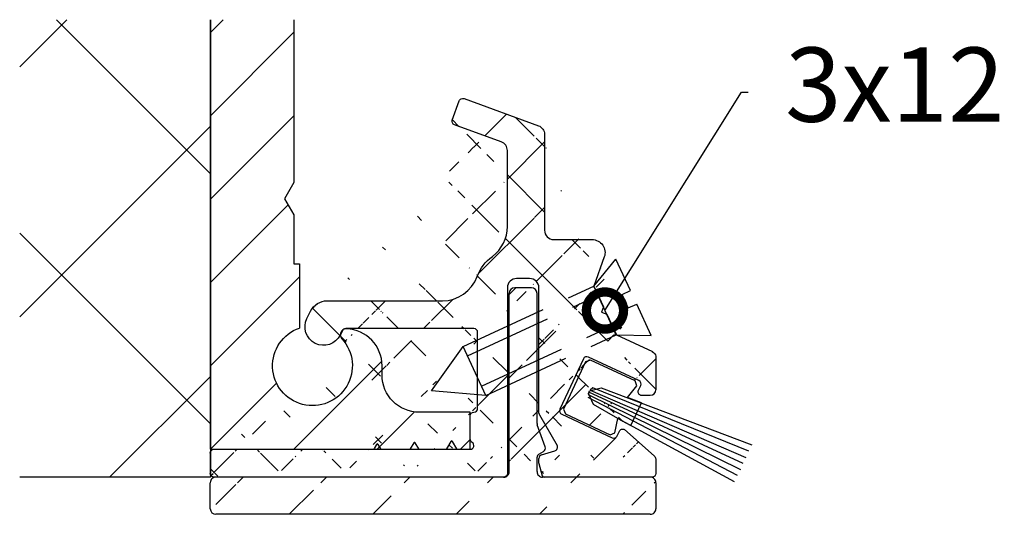
# Model space of a CAD drawing. Units: millimetres. Extents: x -1956 to 5195, y -3001 to 2384.
# Drawn here: x 5092 to 5145, y 2015 to 2041 of the extents above; entities that cross this region are included whole.
import ezdxf
from ezdxf import colors
from ezdxf.entities.mleader import LeaderData, LeaderLine
from ezdxf.math import Vec2, Vec3

# ---------------------------------------------------------------- set-up
doc = ezdxf.new("R2010")
doc.units = ezdxf.units.MM
doc.linetypes.add('AM_DIN_F_W050', pattern=[6.25, 4.75, -1.5])
doc.linetypes.add('AUSGEZOGEN', pattern=[0])
for name, color, linetype in [('Building-Gebäude', 6, 'Continuous'), ('hatching-Schraffur', 5, 'Continuous'), ('hiddenline-hinterliegendelinie', 6, 'AM_DIN_F_W050'), ('outline-Körperkante', 7, 'Continuous'), ('Text', 5, 'Continuous')]:
    doc.layers.add(name, color=color, linetype=linetype)
doc.styles.get("Standard").update_dxf_attribs({"font": 'arial.ttf'})

# ---------------------------------------------------------------- blocks, each defined once
blk = doc.blocks.new('Verschraubungsdetails_2201_Strurzprofil')
at = {"layer": 'hatching-Schraffur'}
h = blk.add_hatch(dxfattribs=at)
h.set_pattern_fill('ANSI37', color=256, scale=20, style=0)
h.set_pattern_definition([(45, (12.8102241384715, 3.565555827538702), (-1.767766952966369, 1.767766952966369), []), (135, (12.8102241384715, 3.565555827538702), (-1.767766952966369, -1.767766952966369), [])])
edge = h.paths.add_edge_path()
edge.add_arc((30.71022409862958, 7.003346766514966), 0.1999999999999957, 179.9999999999999, 201.397732194687)
edge.add_arc((31.31266386643729, 5.175694351603426), 0.2000000000000057, 305.5881130706162, 378.1434933793186)
edge.add_line((12.81022409862972, 4.865560473563988), (12.81022409862972, 3.765560473564079))
edge.add_arc((36.51022409863818, 8.275349948917011), 0.2999999999999972, 270, 360)
edge.add_line((35.98527506996443, 7.975349948917057), (36.49774958429701, 7.975349948917057))
edge.add_line((34.6858170986297, 11.22940047356397), (36.6219713687674, 10.3265566371752))
edge.add_line((30.52401004718963, 6.930378780067059), (31.50271979093368, 5.237973927419731))
edge.add_line((19.92297909862982, 11.45500347356383), (19.80465109862975, 11.21834647356391))
edge.add_arc((26.81022409862972, 17.06556047356381), 2.000000000000001, 306.6255870000021, 359.9999999999999)
edge.add_line((26.47862809862973, 23.95349947356399), (30.48123409862968, 22.49666947356391))
edge.add_line((33.46022409862958, 13.85769247356384), (33.98337009862958, 12.73580347356383))
edge.add_arc((35.81022409862949, 8.587677473074024), 0.2000000000000907, 335.0000000000082, 424.9999999999617)
edge.add_line((34.72363109862972, 5.784230473074246), (34.84269809862975, 6.039572473074173))
edge.add_ellipse((30.78696785120924, 3.665560473563829), major_axis=(0.07071623288739248, -0.07071623288739248), ratio=1, start_angle=257.6477986095825, end_angle=314.3817330694941, ccw=False)
edge.add_ellipse((28.61022409862967, 3.765560473564079), major_axis=(0, -0.2), ratio=1, start_angle=360, end_angle=450, ccw=False)
edge.add_arc((20.10186509862974, 11.36556047356399), 0.1999999999999993, 89.99999999999974, 153.4349489999902)
edge.add_ellipse((29.43519109862969, 13.53433547356408), major_axis=(0, -2.4), ratio=1, start_angle=216.6255870000022, end_angle=249.6346179999931, ccw=False)
edge.add_ellipse((26.41022409862963, 23.76556047356408), major_axis=(0, -0.1999999999999967), ratio=1, start_angle=160.0000000000044, end_angle=250.00000000001108, ccw=False)
edge.add_line((34.03109409862959, 15.42614647356405), (33.46022409862958, 13.85769247356384))
edge.add_line((35.87241809862981, 8.247812473074106), (35.99148509862978, 8.503154473074034))
edge.add_arc((34.54236909862966, 5.868754473074119), 0.1999999999999973, 244.9999999999831, 334.9999999999935)
edge.add_line((28.81022409862972, 13.76556047356408), (28.81022409862972, 3.765560473564079))
edge.add_line((13.01022409862976, 5.06556047356392), (21.61173244065459, 5.06556047356365))
edge.add_line((21.61173244065454, 5.065560473563693), (21.81022409862966, 5.409358110055209))
edge.add_line((21.81022409862972, 5.409358110055251), (22.00871575660484, 5.065560473563735))
edge.add_line((22.0087157566049, 5.065560473563693), (23.56664070234483, 5.065560473563821))
edge.add_line((23.56664070234474, 5.065560473563806), (23.81022409862966, 5.487459291809486))
edge.add_line((23.81022409862972, 5.487459291809529), (24.05380749491472, 5.065560473563721))
edge.add_line((24.05380749491469, 5.065560473563693), (25.52154896403489, 5.065560473563792))
edge.add_line((25.52154896403495, 5.065560473563806), (25.81022409862977, 5.565560473563806))
edge.add_line((25.81022409862972, 5.565560473563806), (26.0988992332246, 5.065560473563707))
edge.add_line((26.09889923322449, 5.065560473563693), (26.8102240986296, 5.065560473564048))
edge.add_arc((26.81022409862972, 5.265560473564079), 0.1999999999999997, 270.000000000002, 420.0000000000036)
edge.add_line((27.01022409862976, 11.56556047356381), (20.10186509862974, 11.56556047356381))
edge.add_arc((25.31022409862972, 15.06556047356381), 2, 269.9999999999999, 339.6346179999931)
edge.add_line((25.84606309862961, 22.8003024735639), (26.2222850986296, 23.83396447356373))
edge.add_ellipse((33.3733100986296, 15.66556047356417), major_axis=(0, -0.7000000000000026), ratio=1, start_angle=70.0000000000108, end_angle=180, ccw=False)
edge.add_ellipse((36.05367909862976, 8.163288473074232), major_axis=(0, -0.1999999999999942), ratio=1, start_angle=244.9999999999933, end_angle=340.0000000000044, ccw=False)
edge.add_line((31.73892209862966, 6.955347473074113), (34.45784509862968, 5.687492473074059))
edge.add_ellipse((36.61022409863149, 3.765560473564079), major_axis=(0, -0.2), ratio=1, start_angle=360, end_angle=450, ccw=False)
edge.add_arc((29.31022409862972, 13.76556047356408), 0.5, 90, 180)
edge.add_ellipse((13.01022409862976, 4.865560473563988), major_axis=(0, -0.2), ratio=1, start_angle=180, end_angle=270, ccw=False)
edge.add_arc((27.01022409862976, 11.36556047356399), 0.1999999999999993, 0, 90)
edge.add_line((19.11022409862967, 13.06556047356381), (25.31022409862966, 13.06556047356381))
edge.add_ellipse((26.03400209862976, 22.7318984735638), major_axis=(0, -0.1999999999999984), ratio=1, start_angle=250.0000000000112, end_angle=340.00000000000483, ccw=False)
edge.add_line((31.31022409862972, 16.36556047356399), (33.37331009862972, 16.36556047356399))
edge.add_arc((31.82344609862976, 7.136609473074174), 0.2000000000000907, 155.0000000000082, 244.9999999999616)
edge.add_line((36.81022409863154, 4.546375577799978), (36.81022409863154, 3.765560473564094))
edge.add_line((30.01022409862976, 14.26556047356408), (29.31022409862977, 14.26556047356408))
edge.add_line((27.21022409862958, 7.265560473564079), (27.21022409862958, 11.36556047356399))
edge.add_ellipse((19.11022409862967, 12.06556047356381), major_axis=(0, -1), ratio=1, start_angle=180, end_angle=243.43494899999018, ccw=False)
edge.add_line((28.48123409862974, 21.62834347356412), (25.96559809862977, 22.54396047356377))
edge.add_arc((31.31022409862972, 16.86556047356399), 0.4999999999999964, 180, 270)
edge.add_line((34.1626710986297, 12.35128947356398), (34.6858170986297, 11.22940047356397))
edge.add_line((32.91003909862975, 9.940056473073952), (31.64218409862976, 7.221132473074164))
edge.add_ellipse((36.49118937124668, 4.477650845901309), major_axis=(0, -0.3263529470559687), ratio=1, start_angle=102.15658243474661, end_angle=137.84341756526, ccw=False)
edge.add_line((30.65219982500271, 4.766479220119919), (31.42905471980178, 5.013050048742627))
edge.add_arc((30.01022409862976, 13.76556047356408), 0.5, 0, 90)
edge.add_line((35.12396009862978, 6.128253473074352), (36.71022409863166, 4.719580658556751))
edge.add_ellipse((13.01022409862976, 3.765560473564079), major_axis=(0, -0.2), ratio=1, start_angle=270, end_angle=360, ccw=False)
edge.add_arc((27.01022409862976, 7.265560473564079), 0.2000000000000015, 270, 360)
edge.add_line((18.01579709862968, 12.11277447356397), (18.21579709862966, 12.51277447356406))
edge.add_arc((28.31022409862972, 21.15849747356415), 0.4999999999999982, 0, 70.00000000000487)
edge.add_line((30.81022409862972, 22.02682347356395), (30.81022409862972, 16.86556047356399))
edge.add_line((33.88076409862965, 12.4538954735639), (34.1626710986297, 12.35128947356398))
edge.add_line((36.81022409863836, 10.08107714492863), (36.81022409863836, 8.275349948916983))
edge.add_arc((33.09130109862981, 9.855532473074078), 0.1999999999999998, 64.99999999998342, 154.9999999999937)
edge.add_ellipse((33.05234024073339, 2.83773974385295), major_axis=(-2.502747482018095, 1.856495071763183), ratio=0.2413150506420588, start_angle=-9.117229118650812, end_angle=9.117229118650528, ccw=False)
edge.add_line((30.51022409862976, 7.003346766514966), (30.51022409862976, 13.76556047356409))
edge.add_ellipse((36.46934815012419, 10.01459015655738), major_axis=(0, -0.3472994844483522), ratio=1, start_angle=101.03682869656689, end_angle=156.0692328176701, ccw=False)
edge.add_ellipse((27.01022409862976, 6.865560473563988), major_axis=(0, -0.2000000000000014), ratio=1, start_angle=180, end_angle=270, ccw=False)
edge.add_ellipse((18.91022409862963, 11.66556047356417), major_axis=(0, -1), ratio=1, start_angle=243.43494899999018, end_angle=423.43494899999024, ccw=False)
edge.add_line((28.81022409862972, 17.06556047356381), (28.81022409862972, 21.15849747356415))
edge.add_ellipse((30.31022409862972, 22.02682347356395), major_axis=(0, -0.4999999999999962), ratio=1, start_angle=90, end_angle=160.0000000000045, ccw=False)
edge.add_line((33.98337009862958, 12.73580347356383), (33.8807640986296, 12.4538954735639))
edge.add_line((35.89474809862982, 8.768939473074084), (33.1758240986298, 10.03679447307414))
edge.add_ellipse((35.02396009862964, 5.955048473074299), major_axis=(0, -0.2000000000000016), ratio=1, start_angle=150.0000000000056, end_angle=244.9999999999933, ccw=False)
edge.add_line((30.70276097294023, 3.611608894905231), (30.5110796124922, 4.312094167068636))
edge.add_line((30.51107961249222, 4.312094167068636), (30.51022409862959, 4.450114017225758))
edge.add_line((30.51022409862976, 4.450114017225729), (30.51022409862976, 4.575081248160842))
edge.add_ellipse((27.01022409862976, 5.61197047356373), major_axis=(0, -0.1999999999999993), ratio=1, start_angle=270, end_angle=330.0000000000059, ccw=False)
edge.add_line((26.81022409862972, 5.61197047356373), (26.81022409862972, 6.865560473563988))
edge.add_line((28.61022409862967, 3.565560473564034), (13.1102237680977, 3.565558058519457))
edge.add_line((36.61022409863149, 3.565560473564034), (30.78588870802453, 3.56555844039643))
h = blk.add_hatch(dxfattribs=at)
h.set_pattern_fill('ANSI31', color=256, style=0)
h.set_pattern_definition([(45, (12.81022111325338, 1.566051441119527), (-2.245064030267288, 2.245064030267288), [])])
edge = h.paths.add_edge_path()
edge.add_arc((30.61027952411764, 6.448913140792371), 0.2000000000000052, 180.0004764845961, 200.0000000000005)
edge.add_arc((30.66220071889002, 5.131505783528411), 0.2032332228533979, 303.7981786099209, 386.8325206521525)
edge.add_line((30.76487197555385, 4.956194772376222), (30.51020758732763, 4.809164219280802))
edge.add_arc((30.61020758732771, 4.635959138523873), 0.1999999999999997, 120.0000000000017, 180.0010106585492)
edge.add_line((30.42234099996854, 6.380509112130454), (30.84355177186227, 5.223242027495701))
edge.add_line((36.61022116766954, 3.566087696025107), (30.71022457907988, 3.566087696025107))
edge.add_line((28.61022116766772, 3.566087696025107), (13.01022116766775, 3.566087696025377))
edge.add_arc((13.1102211132531, 1.866051441119708), 0.300000000000182, 180.0000062805828, 270)
edge.add_arc((13.1102211132531, 3.265567717889809), 0.2999905381112158, 90, 180.0009499535351)
edge.add_arc((36.51022116766667, 1.866059820879201), 0.2999998877712626, 270, 360.000016582693)
edge.add_arc((36.51022116766758, 3.266067030576579), 0.2999999945905074, 359.9999994075851, 450)
edge.add_arc((30.71022457907993, 3.86609110741793), 0.3000034114121846, 179.9999992495349, 270)
edge.add_arc((28.61023062961563, 3.866059426695557), 0.2999905381111603, 270, 360.0011362089409)
edge.add_arc((30.11022116766749, 13.46609254500439), 0.3000000000001819, 0, 90)
edge.add_line((28.91022116772679, 3.866059426695557), (28.91023062961672, 13.4660925450044))
edge.add_arc((29.2102306296169, 13.46609254500439), 0.3000000000001819, 90, 180)
edge.add_line((30.10516743310264, 13.76609254500411), (29.21023062961687, 13.76609254500457))
edge.add_line((30.41027952412442, 6.448911477547341), (30.41022116766767, 13.46609254500434))
edge.add_line((30.41022116766767, 3.866067119378073), (30.41020758735876, 4.635955610660019))
edge.add_line((36.51022116766667, 1.566059820879019), (13.11022111325313, 1.566051441119527))
edge.add_line((12.81022111325383, 1.866051408235109), (12.81022111325292, 3.265562743805532))
edge.add_line((36.81022116766867, 3.266067027474747), (36.81022116766685, 1.866059907705932))
at = {"layer": 'Building-Gebäude'}
for p, q in [((12.81274623493773, 28.20661602023651), (12.81274623493773, 3.565099158746563)), ((12.81274623493773, 3.565099158746563), (2.543359679938987, 3.565164929265421))]:
    blk.add_line(p, q, dxfattribs=at)
at = {"layer": 'hatching-Schraffur'}
for p, q in [((2.543359679938987, 25.66505043096899), (5.084925269206423, 28.2066160202365)), ((12.81274623493751, 19.91121883883469), (4.517349053535597, 28.20661602023648)), ((12.81274623493773, 27.5162007762365), (13.50316147893771, 28.20661602023648)), ((12.81274623493773, 23.02607271570199), (17.31274623493751, 27.52607271570187)), ((12.81274623493773, 18.53594465516747), (17.31274623493773, 23.03594465516736)), ((2.543359679939002, 12.19466624936483), (12.81274623493773, 22.46405280436355)), ((12.81274623493773, 14.04581659463284), (17.00298569808793, 18.23605605778303)), ((12.81274623493682, 6.440834657230681), (2.543359679939002, 16.71022121222862)), ((12.81274623493773, 9.55568853409821), (17.61274623493769, 14.35568853409816)), ((17.30287429547225, 5.065560473563693), (22.0477094365428, 9.81039561463436)), ((7.384211538098228, 3.565133925920037), (12.81274623493728, 8.993668622759088)), ((12.81274623493773, 5.065560473563693), (16.37863671808573, 8.631450956711575)), ((21.79300235600699, 5.065560473563693), (23.80914580344411, 7.081703921000809)), ((26.28313041654151, 5.065560473563693), (26.81274623493773, 5.595176291959916))]:
    blk.add_line(p, q, dxfattribs=at)
at = {"layer": 'hatching-Schraffur', "elevation": 50}
for points in [[(41.51105618776178, 4.308118673943028), (33.20393065012281, 8.145001212231847), (33.16711631880726, 8.018728747260894), (41.36127653448439, 3.986915464412306)], [(41.04755938038029, 3.314147471043071), (34.76358477838603, 6.733627318823579), (33.44577453675943, 7.480538403267161), (33.17434673147814, 8.081560031929627), (33.23351327758515, 8.208442983589094), (33.86839311566855, 8.386846042405551), (41.97411803637392, 5.301157105603494)], [(41.81730219962442, 4.964864765709791), (33.40805698357845, 8.369795057322477), (33.27699628410524, 8.254369125861473), (41.66083580710365, 4.629321810698031)], [(41.2063351082797, 3.65464280723134), (33.16716528417574, 7.853199364967537)]]:
    blk.add_lwpolyline(points, dxfattribs=at)
at = {"layer": 'hiddenline-hinterliegendelinie'}
for p, q in [((33.46022409862958, 13.8576924735643), (34.66060084445503, 15.31141894992825)), ((35.44403384295011, 13.61894805302384), (34.66060084445503, 15.31141894992825)), ((26.43148947890491, 10.60414013843766), (33.46022409862958, 13.8576924735643)), ((34.6784309059412, 11.22596829071009), (33.46022409862958, 13.8576924735643)), ((26.66252870098101, 10.10502003479294), (33.69126332070591, 13.35857236991981)), ((34.99028829418212, 13.40891239659075), (35.44403384295011, 13.61894805302384)), ((35.32634534447489, 12.68291951856204), (34.99028829418212, 13.40891239659075)), ((35.32634534447489, 12.68291951856204), (35.78009089324287, 12.89295517499502)), ((36.56352389173794, 11.20048427809061), (35.78009089324287, 12.89295517499502)), ((27.41865706414019, 8.471536059228043), (34.44739168386486, 11.72508839435457)), ((27.6496962862163, 7.97241595558333), (34.6784309059412, 11.22596829071009)), ((34.6784309059412, 11.22596829071009), (36.56352389173794, 11.20048427809061)), ((24.72216919766511, 8.215095859617037), (26.43148947890491, 10.60414013843766)), ((27.6496962862163, 7.97241595558333), (26.43148947890491, 10.60414013843766)), ((27.6496962862163, 7.97241595558333), (24.72216919766511, 8.215095859617037))]:
    blk.add_line(p, q, dxfattribs=at)
at = {"layer": 'outline-Körperkante'}
for p, q in [((12.81274623493773, 5.065560473563693), (12.81274623493776, 28.20661602023651)), ((17.31274623493773, 28.20661602023651), (17.31274623493773, 19.43158587734811)), ((26.47862809862973, 23.95349947356399, 25), (26.47862809862973, 23.95349947356399)), ((26.47862809862973, 23.95349947356399, 25), (30.48123409862974, 22.49666947356391, 25)), ((25.84606309862961, 22.8003024735639, 25), (26.22228509862971, 23.83396447356373, 25)), ((26.22228509862971, 23.83396447356373, 25), (26.22228509862971, 23.83396447356373)), ((25.84606309862961, 22.8003024735639, 25), (25.84606309862961, 22.8003024735639)), ((28.48123409862974, 21.62834347356412, 25), (25.96559809862966, 22.54396047356377, 25)), ((25.96559809862966, 22.54396047356377, 25), (25.96559809862966, 22.54396047356377)), ((30.48123409862974, 22.49666947356391, 25), (30.48123409862974, 22.49666947356391)), ((30.81022409862972, 22.02682347356395, 25), (30.81022409862972, 16.86556047356399, 25)), ((30.81022409862972, 22.02682347356395, 25), (30.81022409862972, 22.02682347356395)), ((28.48123409862974, 21.62834347356412, 25), (28.48123409862974, 21.62834347356412)), ((28.81022409862972, 17.06556047356381, 25), (28.81022409862972, 21.15849747356415, 25)), ((28.81022409862972, 21.15849747356415, 25), (28.81022409862972, 21.15849747356415)), ((17.31274623493773, 19.43158587734811), (16.81274623493773, 18.56556047356369)), ((16.81274623493773, 18.56556047356369), (17.31274623493773, 17.69953506977927)), ((17.31274623493773, 17.69953506977927), (17.31274623493773, 15.06556047356369)), ((28.81022409862972, 17.06556047356381, 25), (28.81022409862972, 17.06556047356381)), ((30.81022409862972, 16.86556047356399, 25), (30.81022409862972, 16.86556047356399)), ((31.31022409862972, 16.36556047356399, 25), (33.3733100986296, 16.36556047356399, 25)), ((31.31022409862972, 16.36556047356399, 25), (31.31022409862972, 16.36556047356399)), ((33.3733100986296, 16.36556047356399, 25), (33.3733100986296, 16.36556047356399)), ((28.00339109862962, 15.46045847356382, 25), (28.00339109862962, 15.46045847356382)), ((34.03109409862959, 15.42614647356405, 25), (33.46022409862958, 13.85769247356384, 25)), ((34.03109409862959, 15.42614647356405, 25), (34.03109409862959, 15.42614647356405)), ((17.31274623493773, 15.06556047356369), (17.61274623493769, 15.06556047356369)), ((17.61274623493769, 15.06556047356369), (17.61274623493769, 11.59841560858925)), ((27.18520909862964, 14.36954947356381, 25), (27.18520909862964, 14.36954947356381)), ((29.31022409862972, 14.26556047356408, 25), (29.31022409862972, 14.26556047356408)), ((30.01022409862976, 14.26556047356408, 25), (29.31022409862972, 14.26556047356408, 25)), ((30.01022409862976, 14.26556047356408, 25), (30.01022409862976, 14.26556047356408)), ((33.46022409862958, 13.85769247356384, 25), (33.46022409862958, 13.85769247356384)), ((33.46022409862958, 13.85769247356384, 25), (33.98337009862958, 12.73580347356383, 25)), ((28.81022409862972, 13.76556047356408, 25), (28.81022409862972, 13.76556047356408)), ((28.81022409862972, 13.76556047356408, 25), (28.81022409862972, 3.765560473564079, 25)), ((28.91022116772679, 3.866059426695557, 25), (28.91023062961672, 13.46609254500439, 25)), ((30.10516743310264, 13.76609254500411, 25), (29.2102306296169, 13.76609254500457, 25)), ((30.41027952412442, 6.448911477547341, 25), (30.41022116766767, 13.46609254500439, 25)), ((30.51022409862976, 7.019150316587485, 25), (30.51022409862976, 13.76556047356408, 25)), ((30.51022409862976, 13.76556047356408, 25), (30.51022409862976, 13.76556047356408)), ((19.11022409862967, 13.06556047356381, 25), (25.31022409862972, 13.06556047356381, 25)), ((19.11022409862967, 13.06556047356381, 25), (19.11022409862967, 13.06556047356381)), ((25.31022409862972, 13.06556047356381, 25), (25.31022409862972, 13.06556047356381)), ((33.98337009862958, 12.73580347356383, 25), (33.88076409862965, 12.4538954735639, 25)), ((33.98337009862958, 12.73580347356383, 25), (33.98337009862958, 12.73580347356383)), ((18.01579709862968, 12.11277447356397, 25), (18.21579709862972, 12.51277447356406, 25)), ((18.21579709862972, 12.51277447356406, 25), (18.21579709862972, 12.51277447356406)), ((33.88076409862965, 12.4538954735639, 25), (34.1626710986297, 12.35128947356398, 25)), ((33.88076409862965, 12.4538954735639, 25), (33.88076409862965, 12.4538954735639)), ((34.1626710986297, 12.35128947356398, 25), (34.6858170986297, 11.22940047356397, 25)), ((34.1626710986297, 12.35128947356398, 25), (34.1626710986297, 12.35128947356398)), ((18.01579709862968, 12.11277447356397, 25), (18.01579709862968, 12.11277447356397)), ((19.92297909862982, 11.45500347356383, 25), (19.80465109862958, 11.21834647356391, 25)), ((19.80465109862958, 11.21834647356391, 25), (19.80465109862958, 11.21834647356391)), ((19.92297909862982, 11.45500347356383, 25), (19.92297909862982, 11.45500347356383)), ((20.10186509862974, 11.56556047356381, 25), (20.10186509862974, 11.56556047356381)), ((27.01022409862976, 11.56556047356381, 25), (20.10186509862974, 11.56556047356381, 25)), ((27.01022409862976, 11.56556047356381, 25), (27.01022409862976, 11.56556047356381)), ((27.21022409862958, 7.265560473564079, 25), (27.21022409862958, 11.36556047356399, 25)), ((27.21022409862958, 11.36556047356399, 25), (27.21022409862958, 11.36556047356399)), ((34.6858170986297, 11.22940047356397, 25), (34.6858170986297, 11.22940047356397)), ((34.6858170986297, 11.22940047356397, 25), (36.62197136876735, 10.32655663717517, 25)), ((36.81022409863836, 10.08107714492863, 50), (36.81022409863836, 8.275349948917011, 35.94191959795783)), ((32.91003909862975, 9.940056473073952, 50), (31.6421840986297, 7.221132473074164, 50)), ((32.91003909862975, 9.940056473073952, 50), (32.91003909862975, 9.940056473073952, 25)), ((35.89474809862982, 8.768939473074084, 50), (33.1758240986298, 10.03679447307414, 50)), ((33.1758240986298, 10.03679447307414, 50), (33.1758240986298, 10.03679447307414, 25)), ((35.87241809862981, 8.247812473074106, 50), (35.99148509862967, 8.503154473074034, 50)), ((35.89474809862982, 8.768939473074084, 50), (35.89474809862982, 8.768939473074084, 25)), ((35.99148509862967, 8.503154473074034, 50), (35.99148509862967, 8.503154473074034, 25)), ((30.51022409862976, 8.26556047356408, 25), (30.51022409862976, 8.26556047356408)), ((35.87241809862981, 8.247812473074106, 50), (35.87241809862981, 8.247812473074106, 25)), ((35.98527509862966, 7.975350473074201, 50), (35.98527509862966, 7.975350473074201, 25)), ((35.98527506996443, 7.975349948917057, 25), (36.49774958429721, 7.975349948917057, 25)), ((27.01022409862976, 7.065560473563806, 25), (27.01022409862976, 7.065560473563806)), ((27.21022409862958, 7.265560473564079, 25), (27.21022409862958, 7.265560473564079)), ((30.53701902633993, 6.919150301922087, 25), (31.48586893872717, 5.275694366268823, 25)), ((31.6421840986297, 7.221132473074164, 50), (31.6421840986297, 7.221132473074164, 25)), ((31.73892209862966, 6.955347473074113, 50), (31.73892209862966, 6.955347473074113, 25)), ((31.73892209862966, 6.955347473074113, 50), (34.45784509862979, 5.687492473074059, 50)), ((26.81022409862972, 5.61197047356373), (26.81022409862972, 6.865560473563988)), ((26.81022409862972, 6.865560473563988, 25), (26.81022409862972, 6.865560473563988)), ((30.852810499711, 5.197803881798137, 25), (30.42234099996035, 6.380509112127271, 25)), ((34.72363109862972, 5.784230473074246, 50), (34.84269809862981, 6.039572473074173, 50)), ((34.84269809862981, 6.039572473074173, 50), (34.84269809862981, 6.039572473074173, 25)), ((35.12396009862978, 6.128253473074352, 25), (36.71022409863163, 4.71958065855668, 25)), ((35.12396009862978, 6.128253473074352, 50), (35.12396009862978, 6.128253473074352, 25)), ((21.76692282844051, 5.334358110055206), (21.63294825036128, 5.102307333899631)), ((21.99428199987501, 5.09056047356367), (21.85352536881892, 5.334358110055206)), ((23.76692282844051, 5.412459291809483), (23.5810744590744, 5.09056047356367)), ((24.03937373818503, 5.09056047356367), (23.85352536881892, 5.412459291809483)), ((25.76692282844051, 5.490560473563761), (25.53598272076461, 5.090560473563784)), ((26.08446547649483, 5.09056047356367), (25.85352536881892, 5.490560473563761)), ((26.81022409862972, 5.61197047356373, 25), (26.81022409862972, 5.61197047356373)), ((26.91022409862963, 5.438765473564132, 25), (26.91022409862963, 5.438765473564132)), ((34.45784509862979, 5.687492473074059, 50), (34.45784509862979, 5.687492473074059, 25)), ((34.72363109862972, 5.784230473074246, 50), (34.72363109862972, 5.784230473074246, 25)), ((12.81022409862972, 4.865560473563988, 25), (12.81022409862972, 3.765560473564079, 25)), ((12.81274623493773, 5.065560473563693), (26.81274623493773, 5.065560473563693)), ((13.01022409862976, 5.065560473563806, 25), (13.01022409862976, 5.065560473563806)), ((13.01022409862976, 5.065560473563693, 25), (21.59792764443701, 5.065560473563693, 0.04012318441320417)), ((22.03758327006422, 5.065560473563693), (23.5377731888852, 5.065560473563693)), ((24.08267500837424, 5.065560473563693), (25.4926814505754, 5.065560473563806)), ((26.12776674668403, 5.065560473563693), (26.81022409862972, 5.065560473563693)), ((26.81022409862972, 5.065560473563806, 25), (26.81022409862972, 5.065560473563806)), ((30.5102075873278, 4.809164219280802, 25), (30.76487197555385, 4.956194772376222, 25)), ((30.65219982500271, 4.766479220119919, 25), (31.37068814006416, 4.984296379644348, 25)), ((30.41022116766767, 3.866067119378073, 25), (30.41020758735881, 4.635955610659977, 25)), ((30.51022409862976, 4.325146786290617, 25), (30.51022409862976, 4.575081248160842, 25)), ((30.51363151600067, 4.299264881780374, 25), (30.69036768062524, 3.639676535867039, 25)), ((36.81022409863154, 4.546375577799978, 25), (36.81022409863154, 3.765560473564079, 25)), ((28.81022409862972, 3.765560473564079, 25), (28.81022409862972, 3.765560473564079)), ((12.81022111325383, 1.866051408235109, 25), (12.81022111325292, 3.265562743805532, 25)), ((28.61022116766772, 3.566087696025107), (13.01022116766781, 3.566087696025448)), ((13.01022409862976, 3.565560473563806, 25), (13.01022409862976, 3.565560473563806)), ((28.61022409862967, 3.565560473564034, 25), (13.1102237680977, 3.565558058519429, 25)), ((28.61022409862967, 3.565560473563806, 25), (28.61022409862967, 3.565560473563806)), ((30.71022409862958, 3.565560473563806, 25), (30.71022409862958, 3.565560473563806)), ((36.61022116766954, 3.566087696025107, 25), (30.71022457907993, 3.566087696025107, 25)), ((36.61022409863149, 3.565560473564034, 25), (30.78695971846351, 3.565560473563806, 25)), ((36.81022116766867, 3.266067027474747, 25), (36.81022116766685, 1.866059907705932, 25)), ((36.51022116766667, 1.566059820879019, 25), (13.1102211132531, 1.566051441119527, 25))]:
    blk.add_line(p, q, dxfattribs=at)
at = {"layer": 'outline-Körperkante', "color": 7, "linetype": 'AUSGEZOGEN'}
for p, q in [((33.02523532032542, 9.773057175369246, 50), (31.84190344869531, 7.235396091303215, 50)), ((33.29102094932382, 9.869795127684853, 50), (33.02523532032542, 9.773057175369246, 50)), ((35.69273570707237, 8.749856120186593, 50), (33.29102094932382, 9.869795127684853, 50)), ((35.78947344187391, 8.484070592616973, 50), (35.69273570707237, 8.749856120186593, 50)), ((35.28763257269448, 7.857448449645091, 50), (35.78947344187391, 8.484070592616973, 50)), ((36.02897287092442, 7.577958359981068, 50), (35.28763257269448, 7.857448449645091, 50)), ((35.45421154866763, 6.345379852932894, 50), (36.02897287092442, 7.577958359981068, 50)), ((31.84190344869531, 7.235396091303215, 50), (31.93864150243981, 6.969610679818544, 50)), ((31.93864150243981, 6.969610679818544, 50), (34.34035636894482, 5.849671621606291, 50)), ((34.60614167900094, 5.946409457836609, 50), (34.76358563937829, 6.733626917335897, 50)), ((34.76358477838603, 6.733627318823579, 50), (35.45421154866763, 6.345379852932894, 50)), ((34.34035636894482, 5.849671621606291, 50), (34.60614167900094, 5.946409457836609, 50))]:
    blk.add_line(p, q, dxfattribs=at)
at = {"layer": 'outline-Körperkante'}
for points in [[(22.06274623493773, 9.065560473563693), (22.06274623493773, 9.565560473563693, 0.4007660452446722), (20.15423894358828, 11.5642021018073, 0.4278989161277941), (19.81274623493773, 11.23798992400603, 0.1873062032821245), (19.89845408905894, 11.01746632498035, -3.345628838405802), (17.61274623493769, 11.59841560858925, -0.1675387891153777)], [(26.81274623493773, 5.065560473563693), (26.81274623493773, 7.065560473563693), (24.06274623493773, 7.065560473563693, -0.4142135623730958), (22.06274623493773, 9.065560473563693, -0.9999999999999987)]]:
    blk.add_lwpolyline(points, format="xyb", dxfattribs=at)
at = {"layer": 'outline-Körperkante', "extrusion": (0, 0, -1)}
for centre, radius, start, end in [((-26.41022409862963, 23.76556047356408, -25), 0.1999999999999967, 19.99999999998921, 109.9999999999896), ((-26.03400209862976, 22.7318984735638, -25), 0.1999999999999984, 289.9999999999896, 19.99999999998921), ((-30.31022409862972, 22.02682347356395, -25), 0.4999999999999962, 109.9999999999896, 180), ((-33.3733100986296, 15.66556047356417, -25), 0.7000000000000026, 90, 199.9999999999892), ((-29.43519109862969, 13.53433547356408, -25), 2.4, 20.36538200000602, 53.3744129999949), ((-19.11022409862967, 12.06556047356381, -25), 1, 26.56505100001116, 90), ((-18.91022409862963, 11.66556047356417, -25), 1, 206.5650510000112, 26.56505100001116), ((-36.46934815012419, 10.01459015655738, -50), 0.3472994844483522, 113.9307671823234, 168.9631713034356), ((-36.05367909862976, 8.163288473074232, -50), 0.1999999999999942, 289.9999999999896, 25.00000000000512), ((-27.01022409862976, 6.865560473563988, -25), 0.2000000000000014, 0, 90), ((-35.02396009862964, 5.955048473074299, -50), 0.2000000000000016, 25.00000000000512, 120.0000000000007), ((-27.01022409862976, 5.61197047356373, -25), 0.1999999999999993, 300.0000000000008, 0), ((-13.01022409862976, 4.865560473563988, -25), 0.2, 0, 90), ((-36.49118937124668, 4.477650845901309, -25), 0.3263529470559687, 132.1565824347349, 167.8434175652515), ((-13.01022409862976, 3.765560473564079, -25), 0.2, 270, 0), ((-28.61022409862967, 3.765560473564079, -25), 0.2, 180, 270), ((-36.61022409863149, 3.765560473564079, -25), 0.2, 180, 270)]:
    blk.add_arc(centre, radius, start, end, dxfattribs=at)
at = {"layer": 'outline-Körperkante'}
for centre, radius, start, end in [((28.31022409862972, 21.15849747356415, 25), 0.5, 0, 70.00000000001036), ((26.81022409862972, 17.06556047356381, 25), 1.999999999999999, 306.6255870000051, 0), ((31.31022409862972, 16.86556047356399, 25), 0.4999999999999962, 180, 270), ((25.31022409862972, 15.06556047356381, 25), 2.000000000000002, 270, 339.634617999994), ((29.31022409862972, 13.76556047356408, 25), 0.5, 90, 180), ((30.01022409862976, 13.76556047356408, 25), 0.5, 0, 90), ((29.2102306296169, 13.46609254500439, 25), 0.3000000000001819, 90, 180), ((30.11022116766749, 13.46609254500439, 25), 0.3000000000001819, 0, 90), ((20.10186509862974, 11.36556047356399, 25), 0.1999999999999993, 90, 153.4349489999888), ((27.01022409862976, 11.36556047356399, 25), 0.1999999999999993, 0, 90), ((33.09130109862981, 9.855532473074078, 50), 0.1999999999999998, 64.9999999999804, 154.9999999999949), ((35.81022409862972, 8.587677473074024, 50), 0.1999999999999986, 334.9999999999944, 64.9999999999804), ((36.51022409863818, 8.275349948917011, 25), 0.2999999999999972, 270, 0), ((27.01022409862976, 7.265560473564079, 25), 0.2000000000000014, 270, 0), ((30.71022409862958, 7.019150316587485, 25), 0.2, 180, 210.000004851267), ((31.82344609862976, 7.136609473074174, 50), 0.1999999999999982, 154.9999999999949, 244.9999999999804), ((30.61027952411764, 6.448913140792371, 25), 0.2, 180.000476484596, 199.9999999999952), ((21.81022409862972, 5.309358110055229), 0.05, 30.00000000000047, 149.9999999999995), ((23.81022409862972, 5.387459291809506), 0.05, 30.00000000000047, 149.9999999999995), ((25.81022409862972, 5.465560473563784), 0.05, 30.00000000000047, 149.9999999999995), ((26.81022409862972, 5.265560473564079), 0.1999999999999995, 270, 59.99999999999923), ((34.54236909862966, 5.868754473074119, 50), 0.1999999999999978, 244.9999999999804, 334.9999999999944), ((22.03758327006422, 5.115560473563647), 0.05, 210.0000000000005, 270), ((23.5377731888852, 5.115560473563647), 0.05, 270, 329.9999999999995), ((24.08267500837424, 5.115560473563647), 0.05, 210.0000000000005, 270), ((25.4926814505754, 5.115560473563761), 0.05, 270, 329.9999999999995), ((26.12776674668403, 5.115560473563647), 0.05, 210.0000000000005, 270), ((30.61020758732771, 4.635959138523873, 25), 0.2000000000000027, 120.0000000000007, 180.0010106585467), ((30.66487197555394, 5.129399853133037, 25), 0.2, 300.0000000000008, 19.99999999999528), ((31.31266386643729, 5.175694351603426, 25), 0.2, 286.8652222940798, 30.00000485126699), ((30.71022409862958, 4.575081248160842, 25), 0.2, 106.8652222940798, 180), ((30.61022409862967, 4.325146786290617, 25), 0.1000000000000014, 180, 195.0000000000008), ((28.61023062961563, 3.866059426695557, 25), 0.2999905381111603, 270, 0.001136208940851908), ((30.71022457907993, 3.86609110741793, 25), 0.3000034114121852, 179.9999992495349, 270), ((13.1102211132531, 3.265567717889809, 25), 0.2999905381112154, 90, 180.0009499535352), ((30.78696785120924, 3.665560473563829, 25), 0.1000078556292406, 195.0000000000008, 269.9953406459009), ((36.51022116766758, 3.266067030576579, 25), 0.2999999945905075, 359.9999994075851, 90), ((13.1102211132531, 1.866051441119708, 25), 0.3000000000001819, 180.0000062805828, 270), ((36.51022116766667, 1.866059820879201, 25), 0.2999998877712642, 270, 1.658269274401537e-05)]:
    blk.add_arc(centre, radius, start, end, dxfattribs=at)
at = {"layer": 'outline-Körperkante', "extrusion": (0.8299653072682764, -0.4791806935693847, 0.2855581405623711)}
blk.add_arc((15.23520189425368, -4.571338470856177, 15.50966937466808), 0.05, 189.3619704313966, 269.9999999999995, dxfattribs=at)
blk = doc.blocks.new('_DotSmall')
at = {"color": 0, "linetype": 'ByBlock', "const_width": 0.5}
blk.add_lwpolyline([(-0.0625, 0, 1), (0.0625, 0, 1)], format="xyb", close=True, dxfattribs=at)

msp = doc.modelspace()

# ---------------------------------------------------------------- block references
at = {"layer": 'Text'}
msp.add_blockref('Verschraubungsdetails_2201_Strurzprofil', (5089.200430460121, 2013.228243128083), dxfattribs=at)

# ---------------------------------------------------------------- leaders
ml = msp.add_multileader_mtext('Standard', dxfattribs=at)
ml.set_content('3x12', color=256)
ml.set_leader_properties()
ml.set_arrow_properties(name='DOTSMALL')
ml.build(insert=Vec2(0, 0))
ml.multileader.update_dxf_attribs({"text_right_attachment_type": 6, "dogleg_length": 0.36})
ctx = ml.context
ctx.base_point, ctx.plane_origin = Vec3(5130.974809023638, 2037.537267475466), Vec3(5123.269757962407, 2025.77007351022)
ctx.right_attachment = 6
notes = []
notes.append((ctx, [(0, (1, 1, 0), (5130.614809023638, 2037.537267475466), (1, 0), 0.36, [(0, [(5123.269757962407, 2025.77007351022)], 0, [])])]))
ctx.mtext.insert, ctx.mtext.flow_direction = Vec3(5132.974809023638, 2039.937267475466), 5
for ctx, leaders in notes:
    for number, flags, end, landing, length, lines in leaders:
        leader = LeaderData()
        leader.index, (leader.has_last_leader_line, leader.has_dogleg_vector, leader.attachment_direction) = number, flags
        leader.last_leader_point, leader.dogleg_vector, leader.dogleg_length = Vec3(end), Vec3(landing), length
        for number, points, colour, breaks in lines:
            line = LeaderLine()
            line.index, line.vertices, line.color, line.breaks = number, Vec3.list(points), colors.encode_raw_color(colour), breaks
            leader.lines.append(line)
        ctx.leaders.append(leader)

doc.saveas('drawing.dxf')
